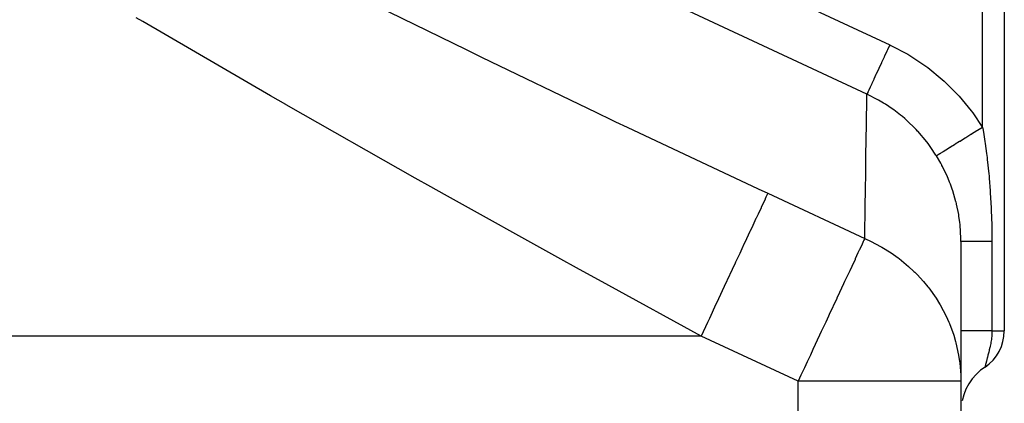
# Model space of a CAD drawing. Extents: x 24 to 1114, y -641 to 283.
# Drawn here: x 702 to 793, y -118 to -83 of the extents above; entities that cross this region are included whole.
import ezdxf

# ---------------------------------------------------------------- set-up
doc = ezdxf.new("R2010")
doc.units = 0
doc.linetypes.add('DASHED', pattern=[11.05, 8.7, -2.35])
doc.layers.get('0').update_dxf_attribs({"linetype": 'CONTINUOUS'})
doc.layers.add('NEVIDI', color=4, linetype='DASHED')

msp = doc.modelspace()

# ---------------------------------------------------------------- linework, layer by layer
at = {"color": 2}
for p, q in [((793, -39.904149), (793, -111.440047)), ((793, -39.904149), (793, -111.440047)), ((789, -103.186041), (789, -116.072636)), ((790.818436, -115.066265), (790.409044, -115.444149)), ((791.221779, -114.766262), (790.818436, -115.066265)), ((789, -116.072636), (789, -133.404149)), ((789, -116.072636), (789, -133.404149)), ((790.044281, -115.865271), (789.728601, -116.324341)), ((790.409044, -115.444149), (790.044281, -115.865271)), ((789.465967, -116.815683), (789.259637, -117.333203)), ((789.465967, -116.815685), (789.259637, -117.333206)), ((789.728601, -116.32434), (789.465967, -116.815683)), ((789.728601, -116.324341), (789.465967, -116.815685)), ((789.259637, -117.333206), (789.112129, -117.870455))]:
    msp.add_line(p, q, dxfattribs=at)
for centre, start, end in [((789, -111.440047), 303.748989, 360), ((793, -118.368251), 159.660191, 160.001497)]:
    msp.add_arc(centre, 4, start, end, dxfattribs=at)
at = {"layer": 'NEVIDI', "color": 7, "linetype": 'CONTINUOUS'}
for p, q in [((791, -92.668193), (791, -39.904149)), ((738, -64.343991), (782.447695, -85.070292)), ((780.33577, -89.599327), (735.888075, -68.873026)), ((733.869475, -80.828459), (743.387695, -85.500638)), ((713.592082, -82.91512), (713, -82.567582)), ((725.375209, -89.761253), (713.592082, -82.91512)), ((782.447694, -85.070292), (782.24224, -85.510894)), ((782.447694, -85.070292), (782.543262, -85.115163)), ((782.543262, -85.115163), (784.094364, -85.933542)), ((743.387695, -85.500638), (744.827434, -86.201017)), ((744.827434, -86.201017), (755.418539, -91.30372)), ((781.915304, -86.212009), (781.692855, -86.689051)), ((781.932598, -86.174922), (781.915304, -86.212009)), ((781.963207, -86.109283), (781.932598, -86.174922)), ((782.186554, -85.630312), (781.963207, -86.109283)), ((782.204302, -85.592253), (782.186554, -85.630312)), ((782.24224, -85.510894), (782.204302, -85.592253)), ((784.094364, -85.933542), (784.295104, -86.052562)), ((784.295104, -86.052562), (785.753719, -87.018094)), ((781.653051, -86.774412), (781.436099, -87.239665)), ((781.669601, -86.738919), (781.653051, -86.774412)), ((781.692855, -86.689051), (781.669601, -86.738919)), ((785.753719, -87.018094), (785.940218, -87.155292)), ((781.173641, -87.802514), (780.981067, -88.215496)), ((781.187951, -87.771824), (781.173641, -87.802514)), ((781.197388, -87.751586), (781.187951, -87.771824)), ((781.404476, -87.307481), (781.197388, -87.751586)), ((781.419994, -87.274202), (781.404476, -87.307481)), ((781.436099, -87.239665), (781.419994, -87.274202)), ((785.940218, -87.155292), (787.284522, -88.250149)), ((780.780922, -88.644716), (780.634871, -88.957922)), ((780.791051, -88.622994), (780.780922, -88.644716)), ((780.791971, -88.621022), (780.791051, -88.622994)), ((780.96464, -88.250726), (780.791971, -88.621022)), ((780.977354, -88.223459), (780.96464, -88.250726)), ((780.981067, -88.215496), (780.977354, -88.223459)), ((787.284522, -88.250149), (787.456149, -88.404527)), ((787.456149, -88.404527), (788.687142, -89.626386)), ((726.772407, -90.564294), (725.375209, -89.761253)), ((780.32485, -90.317661), (780.335771, -89.599327)), ((780.341208, -89.601864), (780.335771, -89.599327)), ((780.353534, -89.561231), (780.335772, -89.599328)), ((781.403557, -90.150613), (780.341208, -89.601864)), ((780.354898, -89.558305), (780.353534, -89.561231)), ((780.357444, -89.552845), (780.354898, -89.558305)), ((780.409976, -89.440192), (780.357444, -89.552845)), ((780.410903, -89.438206), (780.409976, -89.440192)), ((780.41571, -89.427897), (780.410903, -89.438206)), ((780.501694, -89.24351), (780.41571, -89.427897)), ((780.502933, -89.240853), (780.501694, -89.24351)), ((780.508732, -89.228418), (780.502933, -89.240853)), ((780.625747, -88.977486), (780.508732, -89.228418)), ((780.630752, -88.966754), (780.625747, -88.977486)), ((780.634871, -88.957922), (780.630752, -88.966754)), ((788.687142, -89.626386), (788.843749, -89.797952)), ((788.843749, -89.797952), (789.957798, -91.146758)), ((726.802214, -90.581406), (726.772407, -90.564294)), ((738.689413, -97.341214), (726.802214, -90.581406)), ((780.304249, -91.688213), (780.320143, -90.629097)), ((780.320143, -90.629097), (780.320845, -90.582612)), ((780.320845, -90.582612), (780.323243, -90.423852)), ((780.323243, -90.423852), (780.32485, -90.317661)), ((781.570669, -90.24698), (781.403557, -90.150613)), ((781.871552, -90.427836), (781.570669, -90.24698)), ((782.0406, -90.533719), (781.871552, -90.427836)), ((782.659533, -90.94912), (782.0406, -90.533719)), ((755.418539, -91.30372), (756.798544, -91.962315)), ((782.815256, -91.060846), (782.659533, -90.94912)), ((783.447022, -91.546402), (782.815256, -91.060846)), ((783.606798, -91.677927), (783.447022, -91.546402)), ((789.957798, -91.146758), (790.097154, -91.333587)), ((790.097154, -91.333587), (790.999997, -92.66819)), ((756.798544, -91.962315), (757.178853, -92.143563)), ((757.178853, -92.143563), (758.249751, -92.653354)), ((780.274596, -93.668403), (780.291604, -92.535155)), ((780.291604, -92.535155), (780.292747, -92.458716)), ((780.292747, -92.458716), (780.301787, -91.853093)), ((780.301787, -91.853093), (780.304249, -91.688213)), ((783.820543, -91.859788), (783.606798, -91.677927)), ((783.963394, -91.98525), (783.820543, -91.859788)), ((784.865848, -92.858367), (783.963394, -91.98525)), ((758.249751, -92.653354), (770.318816, -98.340778)), ((784.884543, -92.878068), (784.865848, -92.858367)), ((785.013271, -93.015692), (784.884543, -92.878068)), ((785.015297, -93.017885), (785.013271, -93.015692)), ((785.851317, -94.005625), (785.015297, -93.017885)), ((789.919121, -93.337595), (789.455408, -93.624777)), ((789.954838, -93.315475), (789.919121, -93.337595)), ((789.960213, -93.312147), (789.954838, -93.315475)), ((789.990004, -93.293697), (789.960213, -93.312147)), ((790.470113, -92.996361), (789.990004, -93.293697)), ((790.506, -92.974137), (790.470113, -92.996361)), ((790.512125, -92.970343), (790.506, -92.974137)), ((790.542175, -92.951733), (790.512125, -92.970343)), ((791.000001, -92.668199), (790.542175, -92.951733)), ((791.000001, -92.668199), (791.013197, -92.743113)), ((791.013197, -92.743113), (791.112784, -93.333453)), ((791.112784, -93.333453), (791.212457, -93.974674)), ((780.251615, -95.19082), (780.271212, -93.893022)), ((780.271212, -93.893022), (780.274596, -93.668403)), ((785.96836, -94.158676), (785.851317, -94.005625)), ((786.104541, -94.34202), (785.96836, -94.158676)), ((786.23637, -94.525225), (786.104541, -94.34202)), ((788.416085, -94.268439), (788.047627, -94.496627)), ((788.446682, -94.249491), (788.416085, -94.268439)), ((788.449726, -94.247605), (788.446682, -94.249491)), ((788.475783, -94.231468), (788.449726, -94.247605)), ((788.883074, -93.979229), (788.475783, -94.231468)), ((788.916132, -93.958756), (788.883074, -93.979229)), ((788.919853, -93.956452), (788.916132, -93.958756)), ((788.947657, -93.939233), (788.919853, -93.956452)), ((789.38714, -93.667057), (788.947657, -93.939233)), ((789.421683, -93.645663), (789.38714, -93.667057)), ((789.426229, -93.642848), (789.421683, -93.645663)), ((789.455408, -93.624777), (789.426229, -93.642848)), ((791.212457, -93.974674), (791.239736, -94.160349)), ((791.239736, -94.160349), (791.363263, -95.067543)), ((780.249957, -95.300418), (780.251615, -95.19082)), ((786.699509, -95.219267), (786.23637, -94.525225)), ((786.749998, -95.300255), (786.699509, -95.219267)), ((786.782251, -95.280283), (786.75, -95.300257)), ((786.787672, -95.276926), (786.782251, -95.280283)), ((786.787729, -95.27689), (786.787672, -95.276926)), ((786.792662, -95.273836), (786.787729, -95.27689)), ((786.888734, -95.214337), (786.792662, -95.273836)), ((786.89936, -95.207756), (786.888734, -95.214337)), ((786.899641, -95.207582), (786.89936, -95.207756)), ((786.909066, -95.201745), (786.899641, -95.207582)), ((787.066807, -95.104055), (786.909066, -95.201745)), ((787.082403, -95.094396), (787.066807, -95.104055)), ((787.083064, -95.093987), (787.082403, -95.094396)), ((787.096552, -95.085633), (787.083064, -95.093987)), ((787.313445, -94.95131), (787.096552, -95.085633)), ((787.333526, -94.938874), (787.313445, -94.95131)), ((787.334705, -94.938144), (787.333526, -94.938874)), ((787.352023, -94.927419), (787.334705, -94.938144)), ((787.624282, -94.758807), (787.352023, -94.927419)), ((787.648484, -94.743819), (787.624282, -94.758807)), ((787.650186, -94.742764), (787.648484, -94.743819)), ((787.670817, -94.729988), (787.650186, -94.742764)), ((787.993942, -94.529875), (787.670817, -94.729988)), ((788.021606, -94.512742), (787.993942, -94.529875)), ((788.024023, -94.511245), (788.021606, -94.512742)), ((788.047627, -94.496627), (788.024023, -94.511245)), ((791.363263, -95.067543), (791.409073, -95.436828)), ((780.235455, -96.258702), (780.249957, -95.300418)), ((787.142533, -95.972017), (786.749998, -95.300255)), ((787.234472, -96.141532), (787.142533, -95.972017)), ((787.252962, -96.176255), (787.234472, -96.141532)), ((787.307639, -96.280223), (787.252962, -96.176255)), ((791.409073, -95.436828), (791.431981, -95.629497)), ((791.431981, -95.629497), (791.571516, -96.951869)), ((780.197377, -98.768755), (780.23118, -96.540957)), ((780.23118, -96.540957), (780.235455, -96.258702)), ((787.762235, -97.232706), (787.307639, -96.280223)), ((791.571516, -96.951869), (791.58999, -97.151579)), ((740.129283, -98.151472), (738.689413, -97.341214)), ((787.823816, -97.376358), (787.762235, -97.232706)), ((787.962635, -97.716475), (787.823816, -97.376358)), ((788.04126, -97.920428), (787.962635, -97.716475)), ((788.200276, -98.363046), (788.04126, -97.920428)), ((791.58999, -97.151579), (791.607867, -97.352034)), ((791.607867, -97.352034), (791.698211, -98.507543)), ((741.412105, -98.871835), (740.129283, -98.151472)), ((752.114655, -104.82697), (741.412105, -98.871835)), ((770.318816, -98.340778), (771.194762, -98.749507)), ((771.194762, -98.749507), (771.023877, -99.11597)), ((771.194762, -98.749507), (780.13411, -102.917994)), ((780.187298, -99.43156), (780.195139, -98.915966)), ((780.195139, -98.915966), (780.197377, -98.768755)), ((788.250257, -98.511926), (788.200276, -98.363046)), ((788.545415, -99.526447), (788.250257, -98.511926)), ((791.698211, -98.507543), (791.711849, -98.709851)), ((791.711849, -98.709851), (791.787908, -100.085026)), ((770.706465, -99.796663), (770.594563, -100.036638)), ((770.945616, -99.283803), (770.706465, -99.796663)), ((770.959158, -99.25476), (770.945616, -99.283803)), ((771.023877, -99.11597), (770.959158, -99.25476)), ((780.13411, -102.917994), (780.182157, -99.769326)), ((780.182157, -99.769326), (780.187298, -99.43156)), ((788.551226, -99.549512), (788.545415, -99.526447)), ((788.582826, -99.677774), (788.551226, -99.549512)), ((788.598463, -99.743127), (788.582826, -99.677774)), ((788.793393, -100.706792), (788.598463, -99.743127)), ((770.299576, -100.66924), (770.130068, -101.032751)), ((770.576552, -100.075263), (770.299576, -100.66924)), ((770.594563, -100.036638), (770.576552, -100.075263)), ((788.81838, -100.860309), (788.793393, -100.706792)), ((791.787908, -100.085026), (791.796835, -100.290711)), ((791.796835, -100.290711), (791.840975, -101.685224)), ((770.107948, -101.080187), (769.809713, -101.719751)), ((770.130068, -101.032751), (770.107948, -101.080187)), ((788.898541, -101.444744), (788.81838, -100.860309)), ((788.919221, -101.631615), (788.898541, -101.444744)), ((788.945171, -101.904681), (788.919221, -101.631615)), ((769.548173, -102.280624), (769.244564, -102.931716)), ((769.574055, -102.22512), (769.548173, -102.280624)), ((769.809713, -101.719751), (769.574055, -102.22512)), ((788.957694, -102.060176), (788.945171, -101.904681)), ((788.999856, -103.120316), (788.957694, -102.060176)), ((791.840975, -101.685224), (791.842907, -101.777854)), ((791.842907, -101.777854), (791.845151, -101.8938)), ((791.845151, -101.8938), (791.857141, -103.186041)), ((769.244564, -102.931716), (768.936561, -103.592232)), ((779.887039, -103.447841), (779.645828, -103.965118)), ((779.963266, -103.284371), (779.887039, -103.447841)), ((780.004888, -103.195112), (779.963266, -103.284371)), ((780.05752, -103.082243), (780.004888, -103.195112)), ((780.13411, -102.917994), (780.05752, -103.082243)), ((780.13411, -102.917994), (780.713495, -103.18195)), ((780.713495, -103.18195), (780.739767, -103.194618)), ((780.739767, -103.194618), (781.592701, -103.640678)), ((789, -103.186041), (788.999856, -103.120316)), ((789.01748, -103.186041), (789, -103.186041)), ((789.020636, -103.186041), (789.01748, -103.186041)), ((789.044205, -103.186041), (789.020636, -103.186041)), ((789.080515, -103.186041), (789.044205, -103.186041)), ((789.087117, -103.186041), (789.080515, -103.186041)), ((789.176038, -103.186041), (789.087117, -103.186041)), ((789.188919, -103.186041), (789.176038, -103.186041)), ((789.198908, -103.186041), (789.188919, -103.186041)), ((789.341692, -103.186041), (789.198908, -103.186041)), ((789.354954, -103.186041), (789.341692, -103.186041)), ((789.393169, -103.186041), (789.354954, -103.186041)), ((789.537384, -103.186041), (789.393169, -103.186041)), ((789.553822, -103.186041), (789.537384, -103.186041)), ((789.691789, -103.186041), (789.553822, -103.186041)), ((789.774251, -103.186041), (789.691789, -103.186041)), ((789.793715, -103.186041), (789.774251, -103.186041)), ((790.050086, -103.186041), (789.793715, -103.186041)), ((790.066679, -103.186041), (790.050086, -103.186041)), ((790.072277, -103.186041), (790.066679, -103.186041)), ((790.362233, -103.186041), (790.072277, -103.186041)), ((790.387173, -103.186041), (790.362233, -103.186041)), ((790.511022, -103.186041), (790.387173, -103.186041)), ((790.70807, -103.186041), (790.511022, -103.186041)), ((790.73542, -103.186041), (790.70807, -103.186041)), ((791.017058, -103.186041), (790.73542, -103.186041)), ((791.084129, -103.186041), (791.017058, -103.186041)), ((791.113623, -103.186041), (791.084129, -103.186041)), ((791.48715, -103.186041), (791.113623, -103.186041)), ((791.518535, -103.186041), (791.48715, -103.186041)), ((791.575838, -103.186041), (791.518535, -103.186041)), ((791.857143, -103.186041), (791.575838, -103.186041)), ((791.857143, -103.186041), (791.857143, -111.440047)), ((768.613159, -104.28577), (768.229089, -105.109412)), ((768.907456, -103.654646), (768.613159, -104.28577)), ((768.936561, -103.592232), (768.907456, -103.654646)), ((779.513625, -104.248628), (779.260891, -104.790618)), ((779.636125, -103.985927), (779.513625, -104.248628)), ((779.645828, -103.965118), (779.636125, -103.985927)), ((781.592701, -103.640678), (781.701496, -103.702632)), ((781.701496, -103.702632), (782.56183, -104.236468)), ((782.56183, -104.236468), (782.580079, -104.248679)), ((782.580079, -104.248679), (783.211895, -104.696157)), ((753.566672, -105.627499), (752.114655, -104.82697)), ((768.197253, -105.177683), (767.925446, -105.760576)), ((768.229089, -105.109412), (768.197253, -105.177683)), ((779.238946, -104.837679), (778.936935, -105.485344)), ((779.260891, -104.790618), (779.238946, -104.837679)), ((783.211895, -104.696157), (783.311411, -104.771223)), ((783.311411, -104.771223), (784.179755, -105.485325)), ((756.534762, -107.258486), (753.566672, -105.627499)), ((767.925446, -105.760576), (767.464417, -106.749257)), ((778.689732, -106.015473), (778.283943, -106.885689)), ((778.749062, -105.88824), (778.689732, -106.015473)), ((778.936935, -105.485344), (778.749062, -105.88824)), ((784.179755, -105.485325), (784.674378, -105.945207)), ((784.674378, -105.945207), (784.7629, -106.032103)), ((784.7629, -106.032103), (784.969699, -106.240959)), ((767.430421, -106.822163), (767.192394, -107.332613)), ((767.464417, -106.749257), (767.430421, -106.822163)), ((778.283943, -106.885689), (778.183935, -107.100158)), ((784.969699, -106.240959), (785.559039, -106.885683)), ((785.559039, -106.885683), (785.955222, -107.366532)), ((765.060652, -111.904149), (756.534762, -107.258486)), ((767.192394, -107.332613), (766.656352, -108.482158)), ((777.819092, -107.882566), (777.564731, -108.428045)), ((778.183935, -107.100158), (777.819092, -107.882566)), ((785.955222, -107.366532), (786.031196, -107.46373)), ((786.031196, -107.46373), (786.716963, -108.428033)), ((766.620812, -108.558375), (766.425499, -108.977223)), ((766.656352, -108.482158), (766.620812, -108.558375)), ((777.55252, -108.454232), (776.86482, -109.929008)), ((777.564731, -108.428045), (777.55252, -108.454232)), ((786.716963, -108.428033), (787.032679, -108.935992)), ((766.425499, -108.977223), (765.81948, -110.276834)), ((787.032679, -108.935992), (787.094895, -109.041961)), ((787.094895, -109.041961), (787.633506, -110.061356)), ((765.637053, -110.668052), (765.060652, -111.90415)), ((765.783034, -110.354994), (765.637053, -110.668052)), ((765.81948, -110.276834), (765.783034, -110.354994)), ((776.538017, -110.62984), (776.131732, -111.501122)), ((776.790424, -110.088552), (776.538017, -110.62984)), ((776.86482, -109.929008), (776.790424, -110.088552)), ((787.633506, -110.061356), (787.646452, -110.088545)), ((787.646452, -110.088545), (787.888423, -110.626919)), ((787.888423, -110.626919), (787.935774, -110.739811)), ((776.131732, -111.501122), (775.972985, -111.841556)), ((787.935774, -110.739811), (788.339304, -111.841555)), ((789.003965, -111.440049), (789, -111.44005)), ((789.033487, -111.440048), (789.003965, -111.440049)), ((789.044284, -111.440048), (789.033487, -111.440048)), ((789.070357, -111.440048), (789.044284, -111.440048)), ((789.147807, -111.440047), (789.070357, -111.440048)), ((789.176047, -111.440047), (789.147807, -111.440047)), ((789.217317, -111.440047), (789.176047, -111.440047)), ((789.341702, -111.440047), (789.217317, -111.440047)), ((789.393259, -111.440047), (789.341702, -111.440047)), ((789.442904, -111.440047), (789.393259, -111.440047)), ((789.611841, -111.440047), (789.442904, -111.440047)), ((789.691843, -111.440047), (789.611841, -111.440047)), ((789.742845, -111.440047), (789.691843, -111.440047)), ((789.95402, -111.440047), (789.742845, -111.440047)), ((790.066711, -111.440047), (789.95402, -111.440047)), ((790.11283, -111.440047), (790.066711, -111.440047)), ((790.362373, -111.440047), (790.11283, -111.440047)), ((790.510965, -111.440047), (790.362373, -111.440047)), ((790.546211, -111.440047), (790.510965, -111.440047)), ((790.830257, -111.440047), (790.546211, -111.440047)), ((791.017113, -111.440047), (790.830257, -111.440047)), ((791.036214, -111.440047), (791.017113, -111.440047)), ((791.35013, -111.440048), (791.036214, -111.440047)), ((791.574979, -111.440048), (791.35013, -111.440048)), ((791.575853, -111.440048), (791.574979, -111.440048)), ((791.857143, -111.440048), (791.575853, -111.440048)), ((791.856601, -111.512702), (791.853377, -111.642243)), ((791.856776, -111.498732), (791.856601, -111.512702)), ((791.857143, -111.440048), (791.856776, -111.498732)), ((791.857143, -111.440047), (793, -111.440047)), ((765.060652, -111.904149), (674, -111.904149)), ((774, -116.072636), (765.060652, -111.904149)), ((775.972985, -111.841556), (775.364888, -113.145623)), ((788.339304, -111.841555), (788.507884, -112.410578)), ((788.507884, -112.410578), (788.539537, -112.528422)), ((788.539537, -112.528422), (788.788403, -113.659962)), ((791.765743, -112.478774), (791.74566, -112.59233)), ((791.765964, -112.47747), (791.765743, -112.478774)), ((791.768074, -112.464916), (791.765964, -112.47747)), ((791.78679, -112.347112), (791.768074, -112.464916)), ((791.788699, -112.334334), (791.78679, -112.347112)), ((791.805493, -112.213791), (791.788699, -112.334334)), ((791.80718, -112.200725), (791.805493, -112.213791)), ((791.819923, -112.09436), (791.80718, -112.200725)), ((791.821745, -112.077802), (791.819923, -112.09436)), ((791.823191, -112.064373), (791.821745, -112.077802)), ((791.835261, -111.939156), (791.823191, -112.064373)), ((791.836413, -111.925595), (791.835261, -111.939156)), ((791.845698, -111.79851), (791.836413, -111.925595)), ((791.84654, -111.784738), (791.845698, -111.79851)), ((791.850264, -111.716044), (791.84654, -111.784738)), ((791.852862, -111.656119), (791.850264, -111.716044)), ((791.853377, -111.642243), (791.852862, -111.656119)), ((775.364888, -113.145623), (775.125045, -113.659968)), ((791.566542, -113.387503), (791.544312, -113.474359)), ((791.568973, -113.377933), (791.566542, -113.387503)), ((791.589182, -113.297703), (791.568973, -113.377933)), ((791.59166, -113.287777), (791.589182, -113.297703)), ((791.594138, -113.277828), (791.59166, -113.287777)), ((791.617195, -113.184145), (791.594138, -113.277828)), ((791.619693, -113.173864), (791.617195, -113.184145)), ((791.642977, -113.076565), (791.619693, -113.173864)), ((791.645495, -113.065861), (791.642977, -113.076565)), ((791.668802, -112.964755), (791.645495, -113.065861)), ((791.671298, -112.953688), (791.668802, -112.964755)), ((791.685, -112.891967), (791.671298, -112.953688)), ((791.688241, -112.877113), (791.685, -112.891967)), ((791.69438, -112.848693), (791.688241, -112.877113)), ((791.696846, -112.837165), (791.69438, -112.848693)), ((791.719402, -112.728414), (791.696846, -112.837165)), ((791.721799, -112.71646), (791.719402, -112.728414)), ((791.743389, -112.604591), (791.721799, -112.71646)), ((791.74566, -112.59233), (791.743389, -112.604591)), ((774.839233, -114.272894), (774.576383, -114.836579)), ((775.125045, -113.659968), (774.839233, -114.272894)), ((788.788403, -113.659962), (788.880482, -114.25657)), ((788.880482, -114.25657), (788.895893, -114.377285)), ((791.328697, -114.310068), (791.316478, -114.359823)), ((791.330043, -114.304616), (791.328697, -114.310068)), ((791.333037, -114.292511), (791.330043, -114.304616)), ((791.34309, -114.252065), (791.333037, -114.292511)), ((791.344529, -114.246299), (791.34309, -114.252065)), ((791.358424, -114.190932), (791.344529, -114.246299)), ((791.359534, -114.186528), (791.358424, -114.190932)), ((791.359967, -114.184812), (791.359534, -114.186528)), ((791.374764, -114.126446), (791.359967, -114.184812)), ((791.376389, -114.120065), (791.374764, -114.126446)), ((791.39209, -114.05872), (791.376389, -114.120065)), ((791.393827, -114.051962), (791.39209, -114.05872)), ((791.410468, -113.987513), (791.393827, -114.051962)), ((791.412313, -113.980393), (791.410468, -113.987513)), ((791.429935, -113.912614), (791.412313, -113.980393)), ((791.431873, -113.905181), (791.429935, -113.912614)), ((791.435798, -113.890138), (791.431873, -113.905181)), ((791.450489, -113.833941), (791.435798, -113.890138)), ((791.452526, -113.82616), (791.450489, -113.833941)), ((791.470207, -113.758691), (791.452526, -113.82616)), ((791.472133, -113.751345), (791.470207, -113.758691)), ((791.474277, -113.743168), (791.472133, -113.751345)), ((791.494665, -113.665357), (791.474277, -113.743168)), ((791.496898, -113.656823), (791.494665, -113.665357)), ((791.517974, -113.576072), (791.496898, -113.656823)), ((791.520265, -113.567265), (791.517974, -113.576072)), ((791.540084, -113.49076), (791.520265, -113.567265)), ((791.541949, -113.483527), (791.540084, -113.49076)), ((791.544312, -113.474359), (791.541949, -113.483527)), ((774.576383, -114.836579), (774.25977, -115.515557)), ((788.895893, -114.377285), (788.988786, -115.515594)), ((791.222541, -114.764506), (791.222223, -114.765966)), ((791.222614, -114.764172), (791.222541, -114.764506)), ((791.223654, -114.759419), (791.222614, -114.764172)), ((791.223804, -114.758736), (791.223654, -114.759419)), ((791.225571, -114.750705), (791.223804, -114.758736)), ((791.225636, -114.750411), (791.225571, -114.750705)), ((791.225801, -114.749663), (791.225636, -114.750411)), ((791.228302, -114.738354), (791.225801, -114.749663)), ((791.228612, -114.736958), (791.228302, -114.738354)), ((791.23186, -114.722326), (791.228612, -114.736958)), ((791.23225, -114.720573), (791.23186, -114.722326)), ((791.236259, -114.702574), (791.23225, -114.720573)), ((791.236734, -114.70045), (791.236259, -114.702574)), ((791.239616, -114.68756), (791.236734, -114.70045)), ((791.24151, -114.679105), (791.239616, -114.68756)), ((791.242065, -114.676634), (791.24151, -114.679105)), ((791.247585, -114.652121), (791.242065, -114.676634)), ((791.248214, -114.649338), (791.247585, -114.652121)), ((791.25449, -114.621704), (791.248214, -114.649338)), ((791.2552, -114.618591), (791.25449, -114.621704)), ((791.262257, -114.587833), (791.2552, -114.618591)), ((791.26306, -114.58435), (791.262257, -114.587833)), ((791.265147, -114.575321), (791.26306, -114.58435)), ((791.270919, -114.550469), (791.265147, -114.575321)), ((791.271811, -114.546646), (791.270919, -114.550469)), ((791.280511, -114.509559), (791.271811, -114.546646)), ((791.281495, -114.50539), (791.280511, -114.509559)), ((791.29107, -114.465037), (791.281495, -114.50539)), ((791.29215, -114.460512), (791.29107, -114.465037)), ((791.302639, -114.416815), (791.29215, -114.460512)), ((791.303819, -114.411926), (791.302639, -114.416815)), ((791.304223, -114.410253), (791.303819, -114.411926)), ((791.31522, -114.364974), (791.304223, -114.410253)), ((791.316478, -114.359823), (791.31522, -114.364974)), ((774.25977, -115.515557), (774, -116.072636)), ((774, -126.404149), (774, -116.072636)), ((789, -116.072636), (774, -116.072636)), ((788.988786, -115.515594), (789, -116.072635))]:
    msp.add_line(p, q, dxfattribs=at)

doc.saveas('drawing.dxf')
